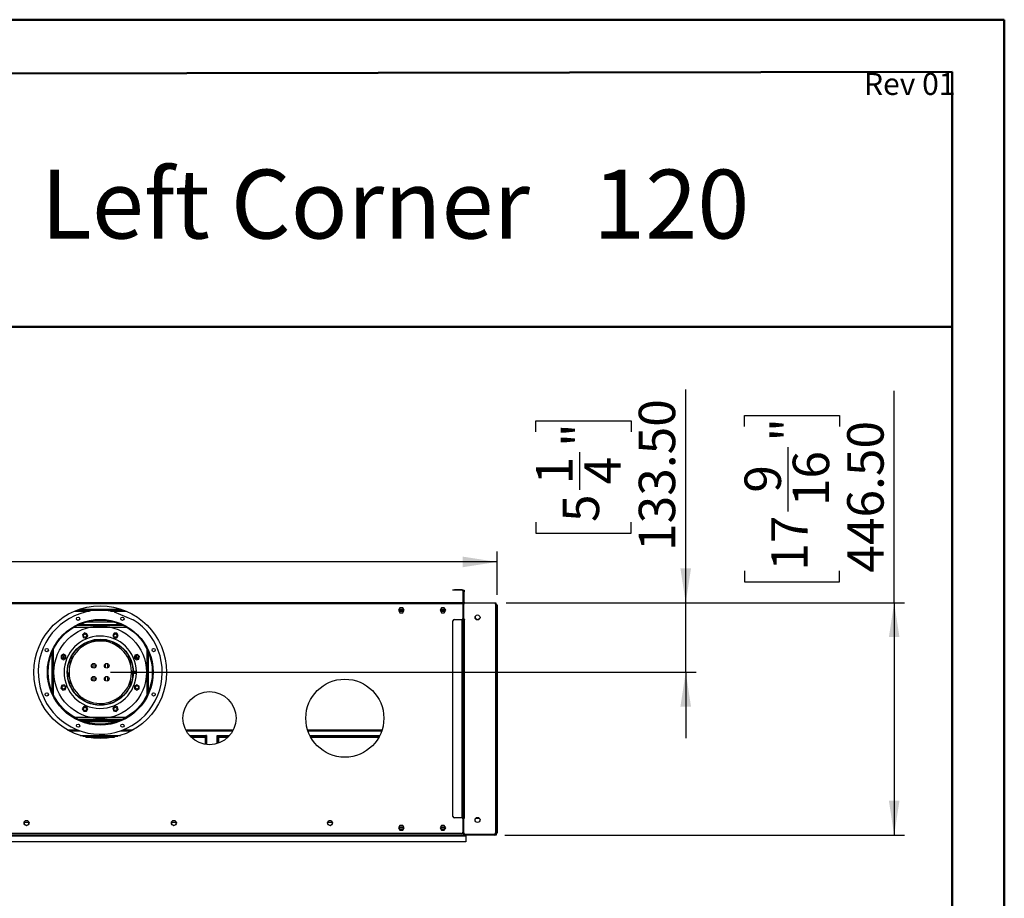
# Model space of a CAD drawing. Units: millimetres. Extents: x 2 to 4202, y 4 to 5944.
# Drawn here: x 2310 to 4202, y 4256 to 5944 of the extents above; entities that cross this region are included whole.
import ezdxf

# ---------------------------------------------------------------- set-up
doc = ezdxf.new("R2010")
doc.units = ezdxf.units.MM
doc.header["$LTSCALE"] = 20
doc.layers.add('FORMAT', color=7, linetype='Continuous')
doc.styles.add('SLDTEXTSTYLE0', font='TXT', dxfattribs={"width": 0.75})
doc.styles.add('SLDTEXTSTYLE1', font='TXT', dxfattribs={"width": 0.6875})
doc.dimstyles.new('SLDDIMSTYLE0', dxfattribs={"dimtxt": 70, "dimasz": 66.04, "dimexe": 0, "dimexo": 0.0625, "dimgap": 17.5, "dimtad": 1, "dimrnd": 1e-09, "dimzin": 12, "dimdsep": 46, "dimtxsty": 'SLDTEXTSTYLE0', "dimsah": 1, "dimcen": 0.09, "dimadec": 0, "dimazin": 3, "dimtfac": 1, "dimtofl": 0, "dimtmove": 0, "dimatfit": 3, "dimfxl": 1, "dimfrac": 2, "dimtolj": 1, "dimtzin": 12, "dimarcsym": 0})
doc.dimstyles.new('SLDDIMSTYLE2', dxfattribs={"dimtxt": 70, "dimasz": 66.04, "dimexe": 0, "dimexo": 0.0625, "dimgap": 17.5, "dimtad": 1, "dimrnd": 1e-09, "dimzin": 4, "dimdsep": 46, "dimtxsty": 'SLDTEXTSTYLE0', "dimsah": 1, "dimcen": 0.09, "dimadec": 0, "dimazin": 1, "dimtfac": 1, "dimtofl": 0, "dimtmove": 0, "dimatfit": 3, "dimfxl": 1, "dimfrac": 2, "dimtolj": 1, "dimtzin": 12, "dimarcsym": 0})
doc.dimstyles.new('SLDDIMSTYLE3', dxfattribs={"dimtxt": 70, "dimasz": 66.04, "dimexe": 0, "dimexo": 0.0625, "dimgap": 17.5, "dimtad": 1, "dimrnd": 1e-09, "dimzin": 4, "dimdsep": 46, "dimtxsty": 'SLDTEXTSTYLE0', "dimsah": 1, "dimcen": 0.09, "dimadec": 0, "dimazin": 1, "dimtfac": 1, "dimtmove": 0, "dimatfit": 0, "dimfxl": 1, "dimfrac": 2, "dimtolj": 1, "dimtzin": 12, "dimarcsym": 0})

# ---------------------------------------------------------------- blocks, each defined once
blk = doc.blocks.new('_D_5')
at = {"layer": 'FORMAT'}
for p, q in [((3989.9, 4824.1), (3989.9, 5231)), ((3702.1, 5162.4), (3702.1, 5183.8)), ((3702.1, 5183.8), (3885.2, 5183.8)), ((3885.2, 5183.8), (3885.2, 5162.4)), ((3786.5, 4999.4), (3786.5, 5123.3)), ((3702.1, 4885.7), (3702.1, 4864.3)), ((3885.2, 4864.3), (3885.2, 4885.7)), ((3702.1, 4864.3), (3885.2, 4864.3)), ((3244.4, 4824.1), (4009.9, 4824.1)), ((3989.9, 4824.1), (3989.9, 4377.6)), ((3241.9, 4377.6), (4009.9, 4377.6))]:
    blk.add_line(p, q, dxfattribs=at)
for points in [[(3989.9, 4824.1), (3979.8, 4758), (4000.1, 4758)], [(3989.9, 4377.6), (4000.1, 4443.6), (3979.8, 4443.6)]]:
    blk.add_solid(points, dxfattribs=at)
at = {"layer": 'FORMAT', "char_height": 70, "attachment_point": 1, "rotation": 90, "style": 'SLDTEXTSTYLE0'}
for s, insert in [('"', (3753.6, 5133.6)), ('446.50', (3899.7, 4881.8)), ('16', (3795, 5009.6)), ('9', (3702.4, 5035.5)), ('17', (3753.6, 4885.7))]:
    blk.add_mtext(s, dxfattribs=dict(at, insert=insert))
blk = doc.blocks.new('_D_6')
at = {"layer": 'FORMAT'}
for p, q in [((3589.4, 4824.1), (3589.4, 5233.9)), ((3301.6, 5152.5), (3301.6, 5173.8)), ((3301.6, 5173.8), (3484.7, 5173.8)), ((3484.7, 5173.8), (3484.7, 5152.5)), ((3386, 5041.1), (3386, 5113.4)), ((3301.6, 4979.1), (3301.6, 4957.8)), ((3484.7, 4957.8), (3484.7, 4979.1)), ((3301.6, 4957.8), (3484.7, 4957.8)), ((3244.4, 4824.1), (3609.4, 4824.1)), ((3589.4, 4690.6), (3589.4, 4824.1)), ((2484.4, 4690.6), (3609.4, 4690.6)), ((3589.4, 4690.6), (3589.4, 4563.6))]:
    blk.add_line(p, q, dxfattribs=at)
for points in [[(3589.4, 4824.1), (3599.6, 4890.1), (3579.2, 4890.1)], [(3589.4, 4690.6), (3579.2, 4624.5), (3599.6, 4624.5)]]:
    blk.add_solid(points, dxfattribs=at)
at = {"layer": 'FORMAT', "char_height": 70, "attachment_point": 1, "rotation": 90, "style": 'SLDTEXTSTYLE0'}
for s, insert in [('133.50', (3499.2, 4923.6)), ('"', (3353, 5123.6)), ('1', (3301.9, 5051.4)), ('4', (3394.4, 5051.4)), ('5', (3353, 4979.1))]:
    blk.add_mtext(s, dxfattribs=dict(at, insert=insert))
blk = doc.blocks.new('_D_7')
at = {"layer": 'FORMAT'}
for p, q in [((1609.7, 5190.3), (1588.3, 5190.3)), ((1588.3, 5190.3), (1588.3, 5007.2)), ((1938.2, 5190.3), (1959.5, 5190.3)), ((1959.5, 5190.3), (1959.5, 5007.2)), ((1775.1, 5106), (1899.1, 5106)), ((1588.3, 5007.2), (1609.7, 5007.2)), ((1959.5, 5007.2), (1938.2, 5007.2)), ((303.9, 4842.6), (303.9, 4922.5)), ((3226.9, 4839.6), (3226.9, 4922.5)), ((3226.9, 4902.5), (303.9, 4902.5))]:
    blk.add_line(p, q, dxfattribs=at)
for points in [[(303.9, 4902.5), (369.9, 4892.3), (369.9, 4912.7)], [(3226.9, 4902.5), (3160.9, 4912.7), (3160.9, 4892.3)]]:
    blk.add_solid(points, dxfattribs=at)
at = {"layer": 'FORMAT', "char_height": 70, "attachment_point": 1, "style": 'SLDTEXTSTYLE0'}
for s, insert in [('1', (1811.2, 5190)), ('115', (1609.7, 5138.9)), ('"', (1909.3, 5138.9)), ('16', (1785.4, 5097.5)), ('2923', (1670.5, 4992.7))]:
    blk.add_mtext(s, dxfattribs=dict(at, insert=insert))

msp = doc.modelspace()

# ---------------------------------------------------------------- linework, layer by layer
at = {"color": 7, "linetype": 'Continuous', "lineweight": 50}
for p, q in [((1.577, 5944.296), (4201.577, 5944.296)), ((4201.577, 4.296), (4201.577, 5944.296)), ((4201.577, 5844.296), (4201.577, 5944.296)), ((201.577, 5836.863), (4101.577, 5844.11)), ((4101.577, 104.296), (4101.577, 5844.11)), ((1328.04, 5353.939), (4101.577, 5353.939))]:
    msp.add_line(p, q, dxfattribs=at)
at = {"color": 7, "linetype": 'Continuous', "lineweight": 25}
for p, q in [((3142.148, 4848.056), (3142.148, 4849.056)), ((3142.148, 4849.056), (3145.148, 4849.056)), ((3145.148, 4848.056), (3142.148, 4848.056)), ((3145.148, 4849.056), (3145.148, 4848.056)), ((3160.148, 4849.056), (3145.148, 4849.056)), ((3160.148, 4848.056), (3145.148, 4848.056)), ((3160.148, 4848.056), (3160.148, 4849.056)), ((3161.148, 4847.056), (3162.148, 4847.056)), ((3161.148, 4847.056), (3161.148, 4825.056)), ((3162.148, 4847.056), (3162.148, 4825.056)), ((3162.648, 4848.056), (3163.648, 4848.056)), ((3162.648, 4845.056), (3162.648, 4848.056)), ((3163.648, 4845.056), (3162.648, 4845.056)), ((3162.648, 4825.056), (3162.648, 4845.056)), ((3163.648, 4848.056), (3163.648, 4845.056)), ((3163.648, 4825.056), (3163.648, 4845.056)), ((3161.148, 4825.056), (3162.148, 4825.056)), ((3163.648, 4825.056), (3162.648, 4825.056)), ((3161.148, 4824.056), (1767.648, 4824.056)), ((3161.148, 4822.056), (1767.648, 4822.056)), ((2419.567, 4809.915), (2509.228, 4809.915)), ((2425.304, 4811.915), (2425.898, 4811.915)), ((2425.898, 4811.915), (2425.898, 4812.104)), ((2426.069, 4811.915), (2425.898, 4811.915)), ((2427.78, 4811.915), (2503.492, 4811.915)), ((2428.898, 4811.415), (2428.898, 4809.915)), ((2439.398, 4811.415), (2428.898, 4811.415)), ((2439.398, 4809.915), (2439.398, 4811.415)), ((2439.398, 4811.415), (2442.398, 4811.415)), ((2442.398, 4811.415), (2442.398, 4809.915)), ((2490.861, 4806.706), (2527.816, 4791.398)), ((3040.271, 4814.106), (3037.644, 4809.556)), ((3037.644, 4809.556), (3040.271, 4805.006)), ((3037.851, 4809.915), (3047.945, 4809.915)), ((3039.006, 4811.915), (3046.79, 4811.915)), ((3045.525, 4814.106), (3040.271, 4814.106)), ((3048.152, 4809.556), (3045.525, 4814.106)), ((3045.525, 4805.006), (3048.152, 4809.556)), ((3120.271, 4814.106), (3117.644, 4809.556)), ((3117.644, 4809.556), (3120.271, 4805.006)), ((3117.851, 4809.915), (3127.945, 4809.915)), ((3119.006, 4811.915), (3126.79, 4811.915)), ((3125.525, 4814.106), (3120.271, 4814.106)), ((3128.152, 4809.556), (3125.525, 4814.106)), ((3125.525, 4805.006), (3128.152, 4809.556)), ((3161.148, 4824.056), (3161.148, 4822.056)), ((3161.148, 4822.556), (3163.664, 4822.556)), ((3161.148, 4822.056), (3161.148, 4792.556)), ((3162.648, 4823.056), (3162.648, 4824.056)), ((3162.648, 4824.056), (3165.648, 4824.056)), ((3164.449, 4823.056), (3162.648, 4823.056)), ((3162.648, 4820.306), (3162.648, 4792.056)), ((3165.648, 4824.056), (3221.398, 4824.056)), ((3221.398, 4823.306), (3165.648, 4823.306)), ((3221.398, 4824.056), (3224.398, 4824.056)), ((3224.398, 4823.056), (3222.597, 4823.056)), ((3224.898, 4821.556), (3224.125, 4821.556)), ((3224.898, 4820.556), (3224.387, 4820.556)), ((3224.898, 4820.456), (3224.394, 4820.456)), ((3224.398, 4824.056), (3224.398, 4823.056)), ((3224.398, 4382.306), (3224.398, 4820.306)), ((3224.898, 4821.556), (3224.898, 4820.556)), ((3224.898, 4820.456), (3224.898, 4409.556)), ((3226.898, 4819.556), (3226.898, 4409.556)), ((3040.271, 4805.006), (3045.525, 4805.006)), ((3120.271, 4805.006), (3125.525, 4805.006)), ((3142.148, 4413.556), (3142.148, 4789.056)), ((3145.148, 4792.056), (3160.148, 4792.056)), ((3161.148, 4792.556), (3159.648, 4792.556)), ((3159.648, 4792.556), (3159.648, 4792.056)), ((3160.148, 4410.556), (3160.148, 4792.056)), ((3160.148, 4792.056), (3162.148, 4792.056)), ((3162.148, 4792.056), (3162.148, 4410.556)), ((3165.148, 4792.056), (3162.648, 4792.056)), ((3162.648, 4791.556), (3163.648, 4791.556)), ((3162.648, 4788.556), (3162.648, 4791.556)), ((3163.648, 4788.556), (3162.648, 4788.556)), ((3162.648, 4414.056), (3162.648, 4788.556)), ((3163.648, 4791.556), (3163.648, 4788.556)), ((3164.648, 4791.556), (3163.648, 4791.556)), ((3163.648, 4414.056), (3163.648, 4788.556)), ((3164.648, 4411.056), (3164.648, 4791.556)), ((3164.648, 4791.556), (3165.148, 4791.556)), ((3165.148, 4791.556), (3165.148, 4792.056)), ((3185.348, 4793.679), (3185.348, 4798.288)), ((3189.853, 4791.078), (3185.348, 4793.679)), ((3186.684, 4799.704), (3187.379, 4800.106)), ((3193.2, 4792.959), (3189.963, 4791.09)), ((2508.72, 4780.556), (2420.076, 4780.556)), ((2424.375, 4782.556), (2504.421, 4782.556)), ((2429.398, 4782.556), (2429.398, 4784.59)), ((2431.398, 4782.556), (2431.398, 4785.313)), ((2431.698, 4782.556), (2431.698, 4785.417)), ((2493.599, 4786.556), (2435.197, 4786.556)), ((2497.098, 4782.556), (2497.098, 4785.417)), ((2497.398, 4782.556), (2497.398, 4785.313)), ((2499.398, 4782.556), (2499.398, 4784.59)), ((2433.878, 4766.031), (2430.163, 4762.316)), ((2430.163, 4762.316), (2431.522, 4757.241)), ((2431.522, 4757.241), (2436.597, 4755.881)), ((2438.953, 4764.671), (2433.878, 4766.031)), ((2436.597, 4755.881), (2440.312, 4759.596)), ((2440.312, 4759.596), (2438.953, 4764.671)), ((2483.933, 4750.556), (2444.863, 4750.556)), ((2476.129, 4752.556), (2452.667, 4752.556)), ((2490.931, 4765.506), (2488.305, 4760.956)), ((2488.305, 4760.956), (2490.931, 4756.406)), ((2496.185, 4765.506), (2490.931, 4765.506)), ((2490.931, 4756.406), (2496.185, 4756.406)), ((2498.812, 4760.956), (2496.185, 4765.506)), ((2496.185, 4756.406), (2498.812, 4760.956)), ((2427.241, 4741.556), (2432.791, 4741.556)), ((2429.393, 4743.056), (2435.351, 4743.056)), ((2442.857, 4746.556), (2435.319, 4746.556)), ((2493.477, 4746.556), (2485.939, 4746.556)), ((2493.445, 4743.056), (2499.403, 4743.056)), ((2496.005, 4741.556), (2501.554, 4741.556)), ((2393.998, 4724.971), (2389.448, 4722.344)), ((2389.448, 4722.344), (2389.448, 4717.09)), ((2389.448, 4717.09), (2393.998, 4714.463)), ((2398.548, 4722.344), (2393.998, 4724.971)), ((2393.998, 4714.463), (2398.548, 4717.09)), ((2394.648, 4716.609), (2394.648, 4722.824)), ((2398.548, 4717.09), (2398.548, 4722.344)), ((2406.148, 4714.816), (2406.148, 4704.941)), ((2410.648, 4718.686), (2407.915, 4718.686)), ((2410.648, 4719.228), (2408.188, 4719.228)), ((2410.648, 4720.728), (2408.979, 4720.728)), ((2410.648, 4723.056), (2410.598, 4723.528)), ((2410.648, 4717.22), (2410.648, 4723.056)), ((2518.198, 4723.528), (2518.148, 4723.056)), ((2518.148, 4723.056), (2518.148, 4717.22)), ((2519.817, 4720.728), (2518.148, 4720.728)), ((2520.608, 4719.228), (2518.148, 4719.228)), ((2520.881, 4718.686), (2518.148, 4718.686)), ((2522.648, 4704.941), (2522.648, 4714.816)), ((2531.082, 4723.432), (2529.723, 4718.357)), ((2529.723, 4718.357), (2533.438, 4714.642)), ((2536.157, 4724.791), (2531.082, 4723.432)), ((2533.438, 4714.642), (2538.513, 4716.002)), ((2534.148, 4722.824), (2534.148, 4716.609)), ((2539.872, 4721.076), (2536.157, 4724.791)), ((2538.513, 4716.002), (2539.872, 4721.076)), ((2402.648, 4700.681), (2402.648, 4703.539)), ((2450.648, 4700.681), (2450.648, 4707.379)), ((2454.148, 4706.953), (2454.148, 4700.681)), ((2474.648, 4700.681), (2474.648, 4706.953)), ((2478.148, 4707.379), (2478.148, 4700.681)), ((2521.748, 4708.191), (2522.648, 4708.376)), ((2527.48, 4692.056), (2524.379, 4692.056)), ((2526.148, 4703.539), (2526.148, 4700.681)), ((2533.882, 4692.056), (2527.88, 4692.056)), ((2402.648, 4677.574), (2402.648, 4688.681)), ((2406.148, 4676.171), (2406.148, 4666.306)), ((2450.648, 4673.733), (2450.648, 4682.379)), ((2454.148, 4681.953), (2454.148, 4674.159)), ((2474.648, 4674.159), (2474.648, 4681.953)), ((2478.148, 4682.379), (2478.148, 4673.733)), ((2522.648, 4666.306), (2522.648, 4676.171)), ((2524.379, 4689.056), (2527.48, 4689.056)), ((2526.179, 4689.056), (2526.148, 4688.681)), ((2526.148, 4688.681), (2526.148, 4677.574)), ((2527.88, 4689.056), (2533.882, 4689.056)), ((2390.283, 4665.111), (2388.923, 4660.036)), ((2388.923, 4660.036), (2392.638, 4656.321)), ((2395.358, 4666.471), (2390.283, 4665.111)), ((2392.638, 4656.321), (2397.713, 4657.681)), ((2399.073, 4662.755), (2395.358, 4666.471)), ((2397.713, 4657.681), (2399.073, 4662.755)), ((2534.797, 4666.65), (2530.248, 4664.023)), ((2530.248, 4664.023), (2530.248, 4658.769)), ((2530.248, 4658.769), (2534.797, 4656.142)), ((2539.348, 4664.023), (2534.797, 4666.65)), ((2534.797, 4656.142), (2539.348, 4658.769)), ((2539.348, 4658.769), (2539.348, 4664.023)), ((2430.128, 4641.306), (2424.951, 4641.306)), ((2432.391, 4639.806), (2426.901, 4639.806)), ((2501.895, 4639.806), (2496.405, 4639.806)), ((2503.845, 4641.306), (2498.668, 4641.306)), ((2432.61, 4624.707), (2429.984, 4620.157)), ((2429.984, 4620.157), (2432.61, 4615.607)), ((2437.864, 4624.707), (2432.61, 4624.707)), ((2440.491, 4620.157), (2437.864, 4624.707)), ((2437.864, 4615.607), (2440.491, 4620.157)), ((2492.199, 4625.231), (2488.483, 4621.516)), ((2488.483, 4621.516), (2489.843, 4616.441)), ((2489.843, 4616.441), (2494.918, 4615.082)), ((2497.273, 4623.872), (2492.199, 4625.231)), ((2494.918, 4615.082), (2498.633, 4618.797)), ((2498.633, 4618.797), (2497.273, 4623.872)), ((2421.557, 4600.556), (2507.239, 4600.556)), ((2422.628, 4600.056), (2506.168, 4600.056)), ((2427.286, 4598.056), (2501.51, 4598.056)), ((2432.61, 4615.607), (2437.864, 4615.607)), ((2404.664, 4577.915), (2425.63, 4577.915)), ((2425.746, 4569.056), (2503.05, 4569.056)), ((2430.823, 4567.556), (2497.972, 4567.556)), ((2503.165, 4577.915), (2524.132, 4577.915)), ((2629.609, 4577.915), (2719.187, 4577.915)), ((2635.727, 4569.056), (2667.298, 4569.056)), ((2637.069, 4567.556), (2667.298, 4567.556)), ((2667.298, 4567.556), (2667.298, 4569.056)), ((2667.298, 4568.399), (2667.398, 4569.056)), ((2668.898, 4569.056), (2667.398, 4569.056)), ((2667.398, 4569.056), (2667.398, 4551.789)), ((2668.898, 4569.056), (2668.898, 4551.604)), ((2689.398, 4553.562), (2689.398, 4569.056)), ((2689.398, 4569.056), (2690.898, 4569.056)), ((2690.898, 4554.049), (2690.898, 4569.056)), ((2690.898, 4569.056), (2690.998, 4568.579)), ((2690.998, 4569.056), (2713.069, 4569.056)), ((2690.998, 4567.556), (2690.998, 4569.056)), ((2690.998, 4567.556), (2711.727, 4567.556)), ((2863.475, 4577.915), (3005.321, 4577.915)), ((2867.171, 4569.056), (3001.625, 4569.056)), ((2867.934, 4567.556), (3000.862, 4567.556)), ((3160.148, 4410.556), (3145.148, 4410.556)), ((3159.648, 4410.556), (3159.648, 4410.056)), ((3159.648, 4410.056), (3161.148, 4410.056)), ((3162.148, 4410.556), (3160.148, 4410.556)), ((3161.148, 4410.056), (3161.148, 4383.556)), ((3162.648, 4409.556), (3161.148, 4409.556)), ((3162.648, 4414.056), (3163.648, 4414.056)), ((3162.648, 4411.056), (3162.648, 4414.056)), ((3163.648, 4411.056), (3162.648, 4411.056)), ((3162.648, 4410.556), (3162.648, 4382.306)), ((3162.648, 4410.556), (3165.148, 4410.556)), ((3163.648, 4414.056), (3163.648, 4411.056)), ((3163.648, 4411.056), (3164.648, 4411.056)), ((3165.148, 4411.056), (3164.648, 4411.056)), ((3165.148, 4410.556), (3165.148, 4411.056)), ((3193.271, 4409.556), (3185.525, 4409.556)), ((3186.427, 4409.556), (3189.853, 4411.534)), ((3189.963, 4411.522), (3193.2, 4409.654)), ((3224.898, 4409.556), (3224.398, 4409.556)), ((3226.898, 4409.556), (3224.898, 4409.556)), ((3225.898, 4409.556), (3225.898, 4409.056)), ((3225.898, 4409.056), (3226.898, 4409.056)), ((3225.898, 4409.056), (3225.898, 4384.97)), ((3226.898, 4409.056), (3226.898, 4409.556)), ((3226.898, 4409.056), (3226.898, 4384.97)), ((2318.305, 4402.42), (2318.305, 4399.692)), ((2327.405, 4401.82), (2318.305, 4401.82)), ((2318.745, 4398.675), (2322.848, 4396.306)), ((2322.862, 4396.306), (2326.965, 4398.675)), ((2327.405, 4399.692), (2327.405, 4402.42)), ((2601.391, 4402.42), (2601.391, 4399.692)), ((2610.491, 4401.82), (2601.391, 4401.82)), ((2601.83, 4398.675), (2605.934, 4396.306)), ((2605.947, 4396.306), (2610.051, 4398.675)), ((2610.491, 4399.692), (2610.491, 4402.42)), ((2901.391, 4402.42), (2901.391, 4399.692)), ((2910.491, 4401.82), (2901.391, 4401.82)), ((2901.83, 4398.675), (2905.934, 4396.306)), ((2905.947, 4396.306), (2910.051, 4398.675)), ((2910.491, 4399.692), (2910.491, 4402.42)), ((3040.271, 4396.106), (3037.644, 4391.556)), ((3037.644, 4391.556), (3040.271, 4387.006)), ((3037.788, 4391.806), (3040.271, 4387.506)), ((3039.232, 4389.306), (3046.564, 4389.306)), ((3039.809, 4395.306), (3045.987, 4395.306)), ((3045.525, 4396.106), (3040.271, 4396.106)), ((3048.152, 4391.556), (3045.525, 4396.106)), ((3045.525, 4387.506), (3048.007, 4391.806)), ((3045.525, 4387.006), (3048.152, 4391.556)), ((3120.271, 4396.106), (3117.644, 4391.556)), ((3117.644, 4391.556), (3120.271, 4387.006)), ((3117.788, 4391.806), (3120.271, 4387.506)), ((3119.232, 4389.306), (3126.564, 4389.306)), ((3119.809, 4395.306), (3125.987, 4395.306)), ((3125.525, 4396.106), (3120.271, 4396.106)), ((3128.152, 4391.556), (3125.525, 4396.106)), ((3125.525, 4387.506), (3128.007, 4391.806)), ((3125.525, 4387.006), (3128.152, 4391.556)), ((3225.398, 4381.056), (3225.398, 4404.556)), ((1761.648, 4376.056), (3167.148, 4376.056)), ((3162.648, 4377.556), (1766.148, 4377.556)), ((3158.148, 4380.556), (1770.648, 4380.556)), ((3040.271, 4387.506), (3045.525, 4387.506)), ((3040.271, 4387.006), (3045.525, 4387.006)), ((3120.271, 4387.506), (3125.525, 4387.506)), ((3120.271, 4387.006), (3125.525, 4387.006)), ((3162.648, 4382.306), (3162.648, 4381.056)), ((3162.648, 4381.056), (3162.648, 4377.556)), ((3162.648, 4380.056), (3163.148, 4380.056)), ((3162.648, 4379.556), (3163.148, 4379.556)), ((3162.648, 4377.556), (3163.148, 4377.556)), ((3163.148, 4377.556), (3163.148, 4380.648)), ((3221.898, 4377.556), (3163.148, 4377.556)), ((3165.648, 4379.306), (3221.398, 4379.306)), ((3167.148, 4376.056), (3167.148, 4377.556)), ((3167.148, 4376.056), (3167.148, 4364.556)), ((3221.898, 4377.556), (3221.898, 4379.348)), ((3225.398, 4377.556), (3221.898, 4377.556)), ((3225.398, 4381.056), (3224.125, 4381.056)), ((3225.398, 4379.556), (3225.06, 4379.556)), ((3225.398, 4380.056), (3225.252, 4380.056)), ((3225.398, 4381.056), (3225.398, 4380.056)), ((3225.398, 4379.556), (3225.398, 4377.556)), ((3225.898, 4384.97), (3226.898, 4384.97)), ((3225.898, 4384.263), (3225.898, 4384.97)), ((3226.898, 4384.263), (3225.898, 4384.263)), ((3225.898, 4381.849), (3225.898, 4384.263)), ((3225.898, 4381.849), (3226.898, 4381.849)), ((3225.898, 4381.556), (3225.898, 4381.849)), ((3226.898, 4381.556), (3225.898, 4381.556)), ((3226.898, 4384.97), (3226.898, 4384.263)), ((3226.898, 4384.263), (3226.898, 4381.849)), ((3226.898, 4381.849), (3226.898, 4381.556)), ((3167.148, 4364.556), (1687.898, 4364.556))]:
    msp.add_line(p, q, dxfattribs=at)
at = {"color": 8, "linetype": 'Continuous', "lineweight": 25}
for p, q in [((2414.566, 4807.915), (2443.954, 4807.915)), ((2484.842, 4807.915), (2514.23, 4807.915)), ((3038.592, 4807.915), (3047.204, 4807.915)), ((3118.592, 4807.915), (3127.204, 4807.915)), ((3165.648, 4824.056), (3165.648, 4823.306)), ((3221.398, 4823.306), (3221.398, 4824.056)), ((2516.027, 4776.556), (2412.769, 4776.556)), ((2374.226, 4734.148), (2374.226, 4647.682)), ((2425.265, 4740.056), (2430.49, 4740.056)), ((2498.306, 4740.056), (2503.531, 4740.056)), ((2554.569, 4647.682), (2554.569, 4734.148)), ((2371.398, 4727.671), (2371.398, 4654.159)), ((2410.648, 4722.228), (2409.822, 4722.228)), ((2518.974, 4722.228), (2518.148, 4722.228)), ((2557.398, 4654.159), (2557.398, 4727.671)), ((2421.473, 4644.306), (2426.176, 4644.306)), ((2430.49, 4641.056), (2425.265, 4641.056)), ((2437.236, 4637.056), (2430.941, 4637.056)), ((2497.855, 4637.056), (2491.559, 4637.056)), ((2503.531, 4641.056), (2498.306, 4641.056)), ((2502.62, 4644.306), (2507.323, 4644.306)), ((2413.978, 4604.556), (2514.818, 4604.556)), ((2401.036, 4579.915), (2420.245, 4579.915)), ((2432.746, 4596.056), (2496.05, 4596.056)), ((2508.551, 4579.915), (2527.76, 4579.915)), ((2628.576, 4579.915), (2720.22, 4579.915)), ((2862.818, 4579.915), (3005.977, 4579.915)), ((2436.902, 4566.056), (2491.893, 4566.056)), ((2638.524, 4566.056), (2665.898, 4566.056)), ((2665.898, 4566.056), (2665.898, 4552.019)), ((2692.398, 4554.588), (2692.398, 4566.056)), ((2692.398, 4566.056), (2710.272, 4566.056)), ((2868.74, 4566.056), (3000.056, 4566.056)), ((3038.077, 4392.306), (3047.719, 4392.306)), ((3118.077, 4392.306), (3127.719, 4392.306)), ((3162.648, 4381.056), (3159.806, 4381.056))]:
    msp.add_line(p, q, dxfattribs=at)
at = {"color": 7, "linetype": 'Continuous', "lineweight": 25, "flags": 128}
for points in [[(3224.898, 4820.456), (3225.586, 4820.255), (3226.189, 4820.054), (3226.636, 4819.853), (3226.87, 4819.652), (3226.898, 4819.556)], [(2391.717, 4717.508), (2391.476, 4718.064), (2390.966, 4718.777)], [(2537.83, 4718.777), (2537.32, 4718.064), (2537.078, 4717.508)], [(2406.148, 4708.376), (2406.508, 4708.276), (2407.048, 4708.191)], [(2406.148, 4708.376), (2406.508, 4708.276), (2407.048, 4708.191)], [(2454.148, 4700.681), (2454.319, 4699.82), (2454.539, 4699.413)], [(2474.256, 4699.413), (2474.477, 4699.82), (2474.648, 4700.681)], [(2665.898, 4566.056), (2666.472, 4566.806), (2666.793, 4567.302)], [(2691.543, 4567.261), (2691.712, 4566.963), (2692.398, 4566.056)]]:
    msp.add_lwpolyline(points, dxfattribs=at)
at = {"color": 7, "linetype": 'Continuous', "lineweight": 25}
for centre, radius in [((2464.398, 4690.556), 127.5), ((2464.398, 4690.556), 101.6), ((2464.398, 4690.556), 101.3), ((2464.398, 4690.915), 100), ((2421.872, 4793.222), 3.175), ((2506.924, 4793.222), 3.175), ((3189.398, 4795.806), 4.75), ((2464.398, 4690.556), 88.9), ((2464.398, 4690.556), 63.5), ((2464.398, 4690.556), 63.1), ((2435.237, 4760.956), 3.175), ((2493.558, 4760.956), 3.175), ((2361.732, 4733.082), 3.175), ((2567.064, 4733.082), 3.175), ((2393.998, 4719.717), 3.175), ((2534.798, 4719.717), 3.175), ((2451.898, 4703.056), 4.5), ((2476.898, 4703.056), 4.5), ((2451.898, 4678.056), 4.5), ((2476.898, 4678.056), 4.5), ((2934.398, 4602.306), 75), ((2393.998, 4661.396), 3.175), ((2534.798, 4661.396), 3.175), ((2361.732, 4648.03), 3.175), ((2567.064, 4648.03), 3.175), ((2674.398, 4602.306), 51), ((2435.237, 4620.157), 3.175), ((2493.558, 4620.157), 3.175), ((2421.872, 4587.89), 3.175), ((2506.924, 4587.89), 3.175), ((3189.398, 4406.806), 4.75), ((2322.855, 4401.056), 4.75), ((2605.941, 4401.056), 4.75), ((2905.941, 4401.056), 4.75)]:
    msp.add_circle(centre, radius, dxfattribs=at)
for centre, radius, start, end in [((3160.148, 4847.056), 2, 0, 90), ((3160.148, 4847.056), 1, 0, 90), ((3160.148, 4825.056), 1, 270, 0), ((3160.148, 4825.056), 2, 300, 0), ((3164.648, 4825.056), 2, 180, 210), ((3164.648, 4825.056), 1, 180, 270), ((2464.398, 4690.556), 119.126, 77.165131, 57.834869), ((2428.898, 4812.915), 3, 195.026358, 270), ((2428.898, 4812.915), 1.5, 192.860079, 270), ((3165.648, 4820.306), 3, 90, 180), ((3221.398, 4820.306), 3, 0, 90), ((3224.898, 4819.556), 2, 0.000773, 89.999114), ((3224.964, 4819.721), 0.837, 38.653599, 94.505219), ((3145.148, 4789.056), 3, 90, 180), ((2464.398, 4690.556), 69.5, 1.236696, 358.763304), ((2464.398, 4690.556), 60, 1.432544, 358.567456), ((2388.398, 4715.556), 4.75, 13.934019, 59.282709), ((2407.398, 4712.176), 4, 53.473111, 99.954846), ((2416.398, 4723.056), 2.25, 120.015737, 171.781715), ((2512.398, 4723.056), 2.25, 8.218285, 59.984263), ((2521.398, 4712.176), 4, 80.045154, 126.526889), ((2540.398, 4715.556), 4.75, 120.717291, 166.065982), ((2400.398, 4700.681), 2.25, 310.585104, 0), ((2448.398, 4700.681), 2.25, 312.324282, 0), ((2480.398, 4700.681), 2.25, 180, 227.675718), ((2528.398, 4700.681), 2.25, 180, 229.414896), ((2400.398, 4688.681), 2.25, 0, 66.414119), ((2392.398, 4666.306), 2.25, 266.767345, 309.335393), ((2408.398, 4666.306), 2.25, 226.5727, 321.462087), ((2520.398, 4666.306), 2.25, 218.537913, 313.4273), ((2536.398, 4666.306), 2.25, 230.664612, 273.23265), ((2464.398, 4630.806), 2.1, 185.838423, 354.161577), ((2668.398, 4565.126), 2.667, 114.352392, 159.597557), ((2689.982, 4565.204), 2.562, 19.417549, 66.632502), ((3145.148, 4413.556), 3, 180, 270), ((2911.898, 4394.056), 5, 111.430809, 130.013603), ((3220.398, 4404.556), 5, 0, 36.869898), ((3158.148, 4383.556), 3, 270, 0), ((3165.648, 4382.306), 3, 180, 270), ((3221.398, 4382.306), 3, 270, 0), ((3221.898, 4381.056), 3.5, 270, 0)]:
    msp.add_arc(centre, radius, start, end, dxfattribs=at)

# ---------------------------------------------------------------- texts
at = {"color": 7, "linetype": 'Continuous', "lineweight": 0, "insert": (3711.795, 5656.154), "char_height": 132.29167, "attachment_point": 3, "style": 'SLDTEXTSTYLE1'}
msp.add_mtext('Flare  Left Corner   120', dxfattribs=at)
at = {"layer": 'FORMAT', "insert": (4107.796, 5842.067), "char_height": 42.3333, "attachment_point": 3, "style": 'SLDTEXTSTYLE0'}
msp.add_mtext('Rev 01', dxfattribs=at)

# ---------------------------------------------------------------- dimensions: what is measured, and where the dimension line sits
at = {"layer": 'FORMAT'}
for base, p1, p2, dimstyle, picture, middle in [((3589.405, 4824.056), (2464.398, 4690.556), (3224.398, 4824.056), 'SLDDIMSTYLE3', '_D_6', (3589.405, 5065.816)), ((3989.949, 4377.556), (3224.398, 4824.056), (3221.898, 4377.556), 'SLDDIMSTYLE2', '_D_5', (3989.949, 5024.046))]:
    dim = msp.add_linear_dim(base=base, p1=p1, p2=p2, angle=90, dimstyle=dimstyle, dxfattribs=at)
    dim.commit()
    dim.dimension.update_dxf_attribs({"geometry": picture, "text_midpoint": middle, "dimtype": 160})
dim = msp.add_linear_dim(base=(303.898, 4902.509), p1=(3226.898, 4819.556), p2=(303.898, 4822.556), dimstyle='SLDDIMSTYLE0', dxfattribs=at)
dim.commit()
dim.dimension.update_dxf_attribs({"geometry": '_D_7', "text_midpoint": (1773.934, 4902.509), "dimtype": 160})

doc.saveas('drawing.dxf')
